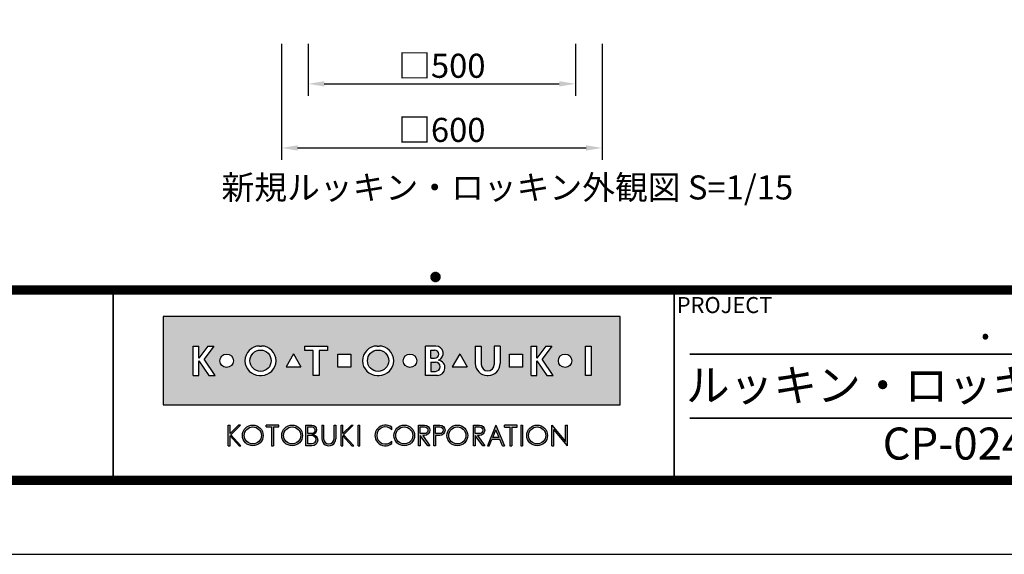
# Model space of a CAD drawing. Extents: x 0 to 6300, y 0 to 4455.
# Drawn here: x 2443 to 4286, y 0 to 1001 of the extents above; entities that cross this region are included whole.
import ezdxf
from ezdxf.enums import TextEntityAlignment as Align

# ---------------------------------------------------------------- set-up
doc = ezdxf.new("R2010")
doc.units = 0
doc.header["$LTSCALE"] = 4.5
doc.layers.get('0').update_dxf_attribs({"linetype": 'CONTINUOUS'})
doc.layers.get('DEFPOINTS').update_dxf_attribs({"linetype": 'CONTINUOUS'})
for name, color, linetype in [('P_2DIM', 6, 'CONTINUOUS'), ('P_3TEXT', 60, 'CONTINUOUS'), ('P_5DRAWFRAME', 104, 'CONTINUOUS')]:
    doc.layers.add(name, color=color, linetype=linetype)
doc.styles.add('BIGFONT', font='simplex.shx', dxfattribs={"bigfont": 'bigfont.shx'})
doc.dimstyles.new('DIMBIGFONT$0', dxfattribs={"dimscale": 10, "dimtxt": 3, "dimasz": 2, "dimexe": 1.5, "dimexo": 3, "dimgap": 0.75, "dimtad": 1, "dimdec": 1, "dimdsep": 46, "dimtxsty": 'BIGFONT', "dimsah": 1, "dimcen": 0, "dimclrt": 230, "dimadec": 0, "dimazin": 0, "dimtfac": 0.6, "dimtdec": 1, "dimtofl": 0, "dimtmove": 2, "dimatfit": 3, "dimfxl": 0, "dimtvp": 1, "dimtolj": 1, "dimarcsym": 0})

# ---------------------------------------------------------------- blocks, each defined once
blk = doc.blocks.new('DFP3')
h = blk.add_hatch(color=83)
h.paths.add_polyline_path([(180.7771999999999, 29.65329999999994), (180.7771999999999, 18.64834950495063), (237.7772, 18.64834950495063), (237.7772, 29.65329999999994)])
h.paths.add_polyline_path([(204.1796504950495, 24.95080000000035), (204.1796504950495, 23.35084950495056), (202.5796999999999, 23.35084950495056), (202.5796999999999, 24.95080000000001)], flags=16)
h.paths.add_polyline_path([(207.4712594059405, 25.98498316831709), (207.697001980198, 25.98498316831709, -1), (207.697001980198, 22.31666633663386), (207.4712594059405, 22.31666633663386, -1)], flags=16)
h.paths.add_polyline_path([(208.9103683168316, 24.15082475247547, -1), (206.2578930693068, 24.15082475247547, -1)], flags=0)
h.paths.add_polyline_path([(201.2633386138613, 25.9849831683171), (201.2633386138613, 25.42062673267328), (200.2192792079208, 25.42062673267328), (200.2192792079208, 22.31666633663386), (199.4856158415841, 22.31666633663386), (199.4856158415841, 25.42062673267328), (198.4415564356435, 25.42062673267328), (198.4415564356435, 25.98498316831709)], flags=16)
h.paths.add_polyline_path([(212.4028175742573, 24.15082475247547, -1), (210.7228695544553, 24.15082475247547, -1)], flags=16)
h.paths.add_polyline_path([(197.9543973209085, 23.40117101048351), (196.1069333721607, 23.40117101048351), (197.0306653465346, 25.00112150553295)], flags=16)
h.paths.add_polyline_path([(213.5098732673266, 25.9849831683171), (214.7937841584158, 25.98498316831709, -0.8268396299405429), (215.132258940184, 24.21557239597574, -0.9235794106673716), (214.9811397058823, 22.31666633663386), (213.5098732673266, 22.31666633663386)], flags=16)
h.paths.add_polyline_path([(193.0237346534653, 22.31666633663386), (192.7979920792079, 22.31666633663386, -1), (192.7979920792079, 25.98498316831709), (193.0237346534653, 25.98498316831709, -1)], flags=16)
h.paths.add_polyline_path([(214.1588831683168, 25.47706237623782), (214.6385861386138, 25.47706237623782, -1), (214.6385861386138, 24.46122079207927), (214.1588831683168, 24.46122079207927)], flags=0)
h.paths.add_polyline_path([(214.1588831683168, 23.98151782178226), (214.7373485148514, 23.98151782178226, -1.000000696587788), (214.7373485148514, 22.82458712871313), (214.1588831683167, 22.82458712871313)], flags=0)
h.paths.add_polyline_path([(194.237100990099, 24.15082475247547, -1), (191.5846257425742, 24.15082475247547, -1)], flags=0)
h.paths.add_polyline_path([(216.8470323820617, 23.40117101048351), (217.7707643564355, 25.001121505533), (218.6944963308095, 23.40117101048351)], flags=16)
h.paths.add_polyline_path([(189.5181641089108, 24.15082475247547, -1), (187.8382160891088, 24.15082475247547, -1)], flags=16)
h.paths.add_polyline_path([(219.7177940594059, 25.98498316831709), (220.4514574257425, 25.98498316831709), (220.4514574257425, 23.69933960396035, 1.000000186147331), (222.0880910891088, 23.69933960396035), (222.0880910891088, 25.9849831683171), (222.8217544554455, 25.98498316831709), (222.8217544554455, 23.79810198019809, -0.4142135623730698), (221.3403188118811, 22.31666633663386), (221.1992297029703, 22.31666633663386, -0.4142135623731069), (219.7177940594059, 23.79810198019822)], flags=16)
h.paths.add_polyline_path([(187.0697742574257, 25.98498316831709), (185.8689092457776, 24.35977938264444), (187.267299009901, 22.31666633663386), (186.4772, 22.31666633663386), (185.2073980198019, 24.15082475247546), (185.2073980198019, 22.31666633663386), (184.5019524752474, 22.31666633663385), (184.5019524752474, 25.98498316831709), (185.2073980198019, 25.98498316831709), (185.2073980198019, 24.47750579499151), (186.3492172393709, 25.9849831683171)], flags=16)
h.paths.add_polyline_path([(223.9970267326732, 24.95080000000002), (225.5969772277228, 24.95080000000001), (225.5969772277228, 23.35084950495056), (223.9970267326732, 23.35084950495056)], flags=16)
h.paths.add_polyline_path([(226.687596039604, 25.98498316831709), (227.3930415841584, 25.9849831683171), (227.3930415841584, 24.4775057949916), (228.5348608037275, 25.98498316831709), (229.2554178217821, 25.98498316831709), (228.0545528101339, 24.35977938264445), (229.4529425742574, 22.31666633663386), (228.6628435643564, 22.31666633663386), (227.3930415841584, 24.15082475247553), (227.3930415841584, 22.31666633663386), (226.6875960396039, 22.31666633663386)], flags=16)
h.paths.add_polyline_path([(231.7602433168317, 24.15082475247547, -1), (230.0802952970297, 24.15082475247547, -1)], flags=16)
h.paths.add_polyline_path([(233.4880910891088, 25.9849831683171), (234.1653188118812, 25.98498316831709), (234.1653188118811, 22.31666633663385), (233.4880910891088, 22.31666633663386)], flags=16)
for points in [[(188.8907171647544, 13.53735916098693), (189.1165651408755, 13.53735916098692), (189.1165651408755, 14.76717399791187), (190.2463262212482, 13.53735916098693), (190.4721733674334, 13.53735916098693), (189.1998782596873, 14.92233052091695), (190.3994002936616, 16.11713949004919), (190.1735531486242, 16.11713949004919), (189.1165651408755, 15.06430434153457), (189.1165651408755, 16.12412506081215), (188.8907171647544, 16.12412506081215)], [(193.62009298013, 16.12870630717222), (193.6200929801299, 15.89827044520378), (194.2868303126868, 15.89827044520378), (194.2868303126868, 13.53735252149947), (194.5126782888079, 13.53735252149946), (194.5126782888079, 15.89827044520378), (195.1794156213647, 15.89827044520378), (195.1794156213646, 16.12870630717222)], [(200.7873865153659, 16.1241184213247), (200.5615393691806, 16.1241184213247), (200.5615393691806, 14.41141449004919, 0.9993112080576029), (202.3096508572413, 14.41020999000819), (202.3096508572412, 16.1241184213247), (202.0838037110561, 16.1241184213247), (202.0838037110561, 14.41141449004919, -1), (200.7873865153659, 14.41141449004919)], [(209.2881845934089, 13.81794368446969), (209.2881845934089, 14.12892027475158, -2.667269372855936), (209.2881845934089, 15.53256394704789), (209.2881845934089, 15.84354053732978, 2.071285835562603)], [(223.371153347049, 16.10296667409115), (223.371153347049, 15.87711952790606), (224.0378906796058, 15.87711952790607), (224.0378906796058, 13.51620741375338), (224.263738655727, 13.51620741375338), (224.263738655727, 15.87711952790607), (224.9304759882837, 15.87711952790607), (224.9304759882837, 16.10296667409115)]]:
    blk.add_hatch(color=0).paths.add_polyline_path(points)
h = blk.add_hatch(color=0)
h.paths.add_polyline_path([(190.6519715182779, 14.830738791156, 1), (193.2387307786157, 14.830738791156, 1)])
h.paths.add_polyline_path([(193.0128836324305, 14.830738791156, -1.00000013533277), (190.8778186644631, 14.830738791156, -1.00000013533277)], flags=16)
h = blk.add_hatch(color=0)
h.paths.add_polyline_path([(195.5607786528149, 14.830738791156, 1), (198.1475379131527, 14.830738791156, 1)])
h.paths.add_polyline_path([(197.9216907669675, 14.830738791156, -1.00000013533277), (195.7866257990001, 14.830738791156, -1.00000013533277)], flags=16)
h = blk.add_hatch(color=0)
edge = h.paths.add_edge_path(flags=16)
edge.add_line((198.7944098991748, 15.89827044520379), (199.2657164076198, 15.89827127513954))
edge.add_arc((199.2657171527633, 15.47511681969394), 0.4231544554462469, -90.00010089361018, 90.00010089361012, ccw=False)
edge.add_line((199.2657164076198, 15.05196236424835), (198.7944098991748, 15.05196236424835))
edge.add_line((198.7944098991748, 15.05196236424835), (198.7944098991748, 15.89827044520379))
edge = h.paths.add_edge_path(flags=16)
edge.add_line((198.7944098991748, 14.87128448131298), (199.2657164076198, 14.87128448131298))
edge.add_arc((199.2657164076198, 14.31724539424268), 0.5540390870702971, -90, 90, ccw=False)
edge.add_line((199.2657164076198, 13.76320630717238), (198.7944098991748, 13.76320630717238))
edge.add_line((198.7944098991748, 13.76320630717238), (198.7944098991748, 14.87128448131298))
edge = h.paths.add_edge_path()
edge.add_line((198.5685627529896, 16.1241184213247), (199.3334707174625, 16.1241184213247))
edge.add_arc((199.3334707174625, 15.54287112953676), 0.5812472917879354, -90, 90, ccw=False)
edge.add_arc((199.3334707174625, 14.24949149936813), 0.7121323383808971, -90, 90, ccw=False)
edge.add_line((199.3334707174625, 13.53735916098724), (198.5685627529896, 13.53735916098692))
edge.add_line((198.5685627529896, 13.53735916098692), (198.5685627529896, 16.1241184213247))
h = blk.add_hatch(color=0)
h.paths.add_polyline_path([(203.266972828703, 14.92233052091694), (204.4735004932343, 16.1241184213247), (204.247653347049, 16.1241184213247), (203.1836588799552, 15.06430434153459), (203.1836588799553, 16.1241184213247), (202.9712907232867, 16.1241184213247), (202.9712907232867, 13.53735916098692), (203.1836588799553, 13.53735916098692), (203.1836588799552, 14.76717399791191), (204.313419960328, 13.53735916098693), (204.5392679364492, 13.53735916098693)])
h.paths.add_polyline_path([(205.3050016871772, 16.1241184213247), (205.0791545409919, 16.1241184213247), (205.0791545409919, 13.53735916098692), (205.3050016871772, 13.53735916098692)])
h = blk.add_hatch(color=0)
h.paths.add_polyline_path([(209.5578390779751, 14.83074211089973, 1), (212.1446049778004, 14.83074211089973, 1)])
h.paths.add_polyline_path([(211.9187578316151, 14.83074211089973, -1.000000127167677), (209.7836862241603, 14.83074211089973, -1.000000127167677)], flags=16)
h = blk.add_hatch(color=0)
h.paths.add_polyline_path([(212.6219144128614, 13.53735916098692), (212.8477623889827, 13.53735916098692), (212.8477623889827, 14.83074211089974), (213.7832587052317, 13.53735916098692), (214.0592115736069, 13.53735916098692), (213.1511404903222, 14.83074211089974), (213.3857525899145, 14.83074211089973, 1), (213.3857525899145, 16.12412506081216), (212.6219144128615, 16.12412506081216)])
h.paths.add_polyline_path([(212.8477623889827, 15.89827708469125), (213.3857525899145, 15.89827708469124, -1), (213.3857525899144, 15.05658925708469), (212.8477623889826, 15.05658925708481)], flags=16)
h = blk.add_hatch(color=0)
edge = h.paths.add_edge_path()
edge.add_line((214.5233134082022, 16.12412506081216), (215.2871507553193, 16.12412423087619))
edge.add_arc((215.2871500526669, 15.47743317088784), 0.6466910599887343, -89.99993774613517, 89.99993774613517, ccw=False)
edge.add_line((215.2871507553193, 14.83074211089949), (214.7491605543875, 14.83074211089949))
edge.add_line((214.7491605543875, 14.83074211089949), (214.7491605543875, 13.53735916098692))
edge.add_line((214.7491605543875, 13.53735916098692), (214.5233134082022, 13.53735916098692))
edge.add_line((214.5233134082022, 13.53735916098692), (214.5233134082022, 16.12412506081216))
edge = h.paths.add_edge_path(flags=16)
edge.add_line((214.7491605543875, 15.89827708469124), (215.2871507553193, 15.89827708469124))
edge.add_arc((215.2871507553193, 15.47743317088803), 0.4208439138032176, -90, 90, ccw=False)
edge.add_line((215.2871507553193, 15.05658925708481), (214.7491605543875, 15.05658925708481))
edge.add_line((214.7491605543875, 15.05658925708481), (214.7491605543875, 15.89827708469124))
h = blk.add_hatch(color=0)
h.paths.add_polyline_path([(216.1804215910794, 14.83074211089973, 1), (218.7671874909046, 14.83074211089973, 1)])
h.paths.add_polyline_path([(218.5413403447194, 14.83074211089973, -1.000000127167677), (216.4062687372646, 14.83074211089973, -1.000000127167677)], flags=16)
h = blk.add_hatch(color=0)
h.paths.add_polyline_path([(220.0043738188021, 14.83074211089974), (220.2389859183945, 14.83074211089973, 1), (220.2389859183945, 16.12412506081216), (219.4751477413414, 16.12412506081216), (219.4751477413414, 13.53735916098692), (219.7009957174627, 13.53735916098692), (219.7009957174627, 14.83074211089975), (220.6364920337118, 13.53735916098692), (220.9124449020869, 13.53735916098692)])
h.paths.add_polyline_path([(219.7009957174626, 15.05658925708481), (219.7009957174626, 15.89827708469124), (220.2389859183945, 15.89827708469124, -1), (220.2389859183944, 15.05658925708469)], flags=16)
h = blk.add_hatch(color=0)
h.paths.add_polyline_path([(222.2898978723839, 16.12412506081215), (221.2189402427974, 13.53735916098692), (221.4633787838575, 13.53735916098693), (221.7907669317899, 14.32812626931532), (222.7890279830421, 14.32812626931532), (223.1164161309745, 13.53735916098692), (223.3608546720345, 13.53735916098692)])
h.paths.add_polyline_path([(222.2898978723839, 15.53371444636842), (222.6955232509512, 14.55397424543662), (221.8842716638807, 14.55397424543661)], flags=16)
h = blk.add_hatch(color=0)
h.paths.add_polyline_path([(225.626012097777, 16.12412506081215), (225.4001649515919, 16.12412506081215), (225.4001649515919, 13.53735916098692), (225.626012097777, 13.53735916098692)])
h.paths.add_polyline_path([(226.1408147186274, 14.83074211089973, 1), (228.7275806184527, 14.83074211089973, 1)])
h.paths.add_polyline_path([(228.5017334722675, 14.83074211089973, -1.000000127167677), (226.3666618648126, 14.83074211089973, -1.000000127167677)], flags=16)
h.paths.add_polyline_path([(229.2785510174043, 13.53735916098692), (229.5043989935255, 13.53735916098692), (229.5043989935255, 15.57938333105119), (231.2173510756454, 13.53735916098695), (231.2173510756455, 16.12412506081215), (230.9915030995243, 16.12412506081215), (230.9915030995243, 14.0821008907483), (229.2785510174043, 16.12412506081215)])
at = {"color": 0}
for p, q in [((214.1500001919297, 34.59999999999991), (214.7500001919296, 35.19999999999982)), ((214.1500001919297, 34.59999999999991), (214.7500001919296, 34)), ((214.1537481919295, 34.53303800000003), (214.8169621919295, 35.19625200000019)), ((214.1537481919295, 34.66696200000024), (214.8169621919295, 34.00374800000009)), ((214.1547661919297, 34.67547699999977), (214.6745231919297, 35.1952339999998)), ((214.1547661919297, 34.52452300000004), (214.6745231919297, 34.00476600000002)), ((214.1637421919295, 34.47232100000019), (214.8776791919295, 35.18625800000018)), ((214.1637421919295, 34.72767900000008), (214.8776791919295, 34.01374200000009)), ((214.1729561919295, 34.76437699999997), (214.5856231919295, 35.17704400000002)), ((214.1729561919295, 34.43562299999985), (214.5856231919295, 34.02295599999979)), ((214.1787211919296, 34.41658899999993), (214.9334111919296, 35.17127900000014)), ((214.1787211919296, 34.78341099999989), (214.9334111919296, 34.02872100000013)), ((214.1979081919297, 34.36506499999996), (214.9849351919295, 35.15209199999981)), ((214.1979081919297, 34.83493499999986), (214.9849351919295, 34.04790800000001)), ((214.2208011919295, 34.31724799999984), (215.0327521919297, 35.12919899999997)), ((214.2208011919295, 34.88275199999998), (215.0327521919297, 34.07080099999985)), ((214.2210101919296, 34.88314200000013), (214.4668581919296, 35.12899000000016)), ((214.2470671919296, 34.27280299999984), (215.0771971919297, 35.10293300000012)), ((214.2470671919296, 34.92719699999998), (215.0771971919297, 34.09706700000015)), ((214.2764861919296, 34.23151099999995), (215.1184891919295, 35.07351400000016)), ((214.2764861919296, 34.96848899999986), (215.1184891919295, 34.12648600000011)), ((214.3089261919297, 34.19324000000006), (215.1567601919294, 35.04107400000021)), ((214.3089261919297, 35.00676000000021), (215.1567601919294, 34.15892600000006)), ((214.3443241919297, 35.04207200000019), (215.1920721919296, 34.19432400000005)), ((214.3443241919297, 34.15792800000008), (215.1920721919296, 35.00567599999977)), ((214.3826831919296, 35.07442399999991), (215.2244241919296, 34.23268300000018)), ((214.3826831919296, 34.12557599999991), (215.2244241919296, 34.96731700000009)), ((214.4240651919297, 35.10375199999999), (215.2537521919297, 34.27406500000006)), ((214.4240651919297, 34.09624799999983), (215.2537521919297, 34.92593500000021)), ((214.4686061919295, 35.12992200000008), (215.2799221919298, 34.31860599999982)), ((214.4686061919295, 34.07007800000019), (215.2799221919298, 34.881394)), ((214.5165271919296, 35.15271200000007), (215.3027121919297, 34.36652700000013)), ((214.5165271919296, 34.04728800000021), (215.3027121919297, 34.83347300000014)), ((214.5681661919296, 35.17178400000012), (215.3217841919296, 34.41816599999993)), ((214.5681661919296, 34.02821600000016), (215.3217841919296, 34.78183399999989)), ((214.6240321919298, 35.18662799999993), (215.3366281919296, 34.47403200000008)), ((214.6240321919298, 34.01337199999989), (215.3366281919296, 34.72596800000019)), ((214.6849121919298, 35.19645899999978), (215.3464591919295, 34.53491200000008)), ((214.6849121919298, 34.00354100000004), (215.3464591919295, 34.6650880000002)), ((214.7520851919297, 35.19999599999983), (215.3499961919295, 34.60208499999999)), ((214.7520851919297, 34.00000399999999), (215.3499961919295, 34.59791499999983)), ((214.8278661919297, 35.19492600000012), (215.3449261919296, 34.67786599999999)), ((214.8278661919297, 34.00507400000015), (215.3449261919296, 34.52213399999982)), ((214.9172991919295, 35.17620399999987), (215.3262041919295, 34.76729900000009)), ((214.9172991919295, 34.02379599999995), (215.3262041919295, 34.43270100000018)), ((215.0376741919297, 35.12653899999987), (215.2765391919295, 34.88767400000006)), ((21.5, 33.5), (408, 33.5)), ((21.5, 33.44999999999982), (408, 33.44999999999982)), ((21.5, 33.40000000000009), (408, 33.40000000000009)), ((21.5, 33.34999999999991), (408, 33.34999999999991)), ((21.5, 33.30000000000018), (408, 33.30000000000018)), ((21.5, 33.25), (408, 33.25)), ((21.5, 33.19999999999982), (408, 33.19999999999982)), ((214.2210101919296, 34.31685800000014), (214.4668581919296, 34.07101000000011)), ((215.0376741919297, 34.07346099999995), (215.2765391919295, 34.31232600000021)), ((21.5, 33.15000000000009), (408, 33.15000000000009)), ((21.5, 33.09999999999991), (408, 33.09999999999991)), ((21.5, 33.05000000000018), (408, 33.05000000000018)), ((21.5, 33), (408, 33)), ((21.5, 32.94999999999982), (408, 32.94999999999982)), ((21.5, 32.90000000000009), (408, 32.90000000000009)), ((21.5, 32.84999999999991), (408, 32.84999999999991)), ((21.5, 32.80000000000018), (408, 32.80000000000018)), ((21.5, 32.75), (408, 32.75)), ((21.5, 32.69999999999982), (408, 32.69999999999982)), ((21.5, 32.65000000000009), (408, 32.65000000000009)), ((21.5, 32.59999999999991), (408, 32.59999999999991)), ((21.5, 32.55000000000018), (408, 32.55000000000018)), ((21.5, 32.5), (408, 32.5)), ((174.4749999999999, 33), (174.4749999999999, 9)), ((174.5250000000001, 33), (174.5250000000001, 9)), ((244.4749999999999, 33), (244.4749999999999, 9)), ((244.5250000000001, 33), (244.5250000000001, 9)), ((246.5, 25.02500000000009), (321.5, 25.02500000000009)), ((246.5, 24.97499999999991), (321.5, 24.97499999999991)), ((188.8907171647544, 16.12412506081215), (189.1165651408755, 16.12412506081215)), ((188.8907171647544, 13.53735916098692), (188.8907171647544, 16.1241184213247)), ((189.1165651408755, 15.06430434153457), (190.1805596079692, 16.1241184213247)), ((189.1165651408755, 15.06430434153457), (189.1165651408755, 16.1241184213247)), ((189.1998782596873, 14.92233052091694), (190.4064067541544, 16.1241184213247)), ((190.3993937955056, 16.11713949004919), (190.173552458872, 16.11713949004919)), ((190.1805662474568, 16.12412506081215), (190.4064067541544, 16.12412506081215)), ((195.1794156213647, 16.12870630717222), (193.6200929801299, 16.12870630717222)), ((193.6200929801299, 15.89827044520378), (193.6200929801299, 16.1241184213247)), ((195.1794156213647, 15.89827044520378), (195.1794156213647, 16.1241184213247)), ((200.5615393691806, 16.1241184213247), (200.5615393691806, 14.41141449004919)), ((200.5615393691806, 16.1241184213247), (200.7873865153659, 16.1241184213247)), ((200.7873865153659, 16.1241184213247), (200.7873865153659, 14.41141449004919)), ((202.0838037110561, 14.41141449004919), (202.0838037110561, 16.1241184213247)), ((202.0838037110561, 16.1241184213247), (202.3096508572413, 16.1241184213247)), ((202.3096508572413, 16.1241184213247), (202.3096508572413, 14.41261899202532)), ((202.9712907232867, 16.1241184213247), (203.1836588799553, 16.1241184213247)), ((202.9712907232867, 13.53735916098692), (202.9712907232867, 16.1241184213247)), ((203.1836588799553, 15.06430434153457), (203.1836588799553, 16.1241184213247)), ((203.1836588799553, 15.06430434153457), (204.247653347049, 16.1241184213247)), ((203.266972828703, 14.92233052091694), (204.4735004932343, 16.1241184213247)), ((204.247653347049, 16.1241184213247), (204.4735004932343, 16.1241184213247)), ((205.0791545409919, 13.53735916098692), (205.0791545409919, 16.1241184213247)), ((205.0791545409919, 16.1241184213247), (205.3050016871772, 16.1241184213247)), ((205.3050016871772, 13.53735916098692), (205.3050016871772, 16.1241184213247)), ((222.2898978723839, 16.12412506081215), (221.2189402427975, 13.53735916098692)), ((222.2898978723839, 16.12412506081215), (223.3608546720345, 13.53735916098692)), ((224.9304759882837, 16.10755455993867), (223.371153347049, 16.10755455993867)), ((224.9304759882837, 16.10296667409115), (223.371153347049, 16.10296667409115)), ((223.371153347049, 15.87711952790607), (223.371153347049, 16.10296667409115)), ((224.9304759882837, 15.87711952790607), (224.9304759882837, 16.10296667409115)), ((225.4001649515919, 16.12412506081215), (225.4001649515919, 13.53735916098692)), ((225.4001649515919, 16.12412506081215), (225.626012097777, 16.12412506081215)), ((225.626012097777, 16.12412506081215), (225.626012097777, 13.53735916098692)), ((229.2785510174043, 13.53735916098692), (229.2785510174043, 16.12412506081215)), ((229.2785510174043, 16.12412506081215), (230.9915030995243, 14.08210089074827)), ((230.9915030995243, 14.08210089074827), (230.9915030995243, 16.12412506081215)), ((230.9915030995243, 16.12412506081215), (231.2173510756454, 16.12412506081215)), ((231.2173510756454, 13.53735916098692), (231.2173510756454, 16.12412506081215)), ((246.5, 17.02500000000009), (321.5, 17.02500000000009)), ((246.5, 16.97499999999991), (321.5, 16.97499999999991)), ((189.1165651408755, 14.76717399791187), (190.2463262212482, 13.53735916098692)), ((189.1165651408755, 13.53735916098692), (189.1165651408755, 14.76717399791187)), ((189.1998782596873, 14.92233052091694), (190.4721733674335, 13.53735916098692)), ((193.6200929801299, 15.89827044520378), (194.2868303126868, 15.89827044520378)), ((194.2868303126868, 15.89827044520378), (194.2868303126868, 13.53735916098692)), ((194.5126782888079, 15.89827044520378), (194.5126782888079, 13.53735916098692)), ((194.5126782888079, 15.89827044520378), (195.1794156213647, 15.89827044520378)), ((203.1836588799553, 13.53735916098692), (203.1836588799553, 14.76717399791187)), ((203.1836588799553, 14.76717399791187), (204.313419960328, 13.53735916098692)), ((203.266972828703, 14.92233052091694), (204.5392679364492, 13.53735916098692)), ((209.2881845934089, 15.53256332522697), (209.2881845934089, 15.84354031998514)), ((221.8842716638807, 14.55397424543661), (222.2898978723839, 15.53371444636832)), ((222.6955232509512, 14.55397424543661), (222.2898978723839, 15.53371444636832)), ((223.371153347049, 15.87711952790607), (224.0378906796058, 15.87711952790607)), ((224.0378906796058, 15.87711952790607), (224.0378906796058, 13.51620741375338)), ((224.263738655727, 15.87711952790607), (224.263738655727, 13.51620741375338)), ((224.263738655727, 15.87711952790607), (224.9304759882837, 15.87711952790607)), ((229.5043989935255, 13.53735916098692), (229.5043989935255, 15.57938333105119)), ((231.2173510756454, 13.53735916098692), (229.5043989935255, 15.57938333105119)), ((188.8907171647544, 13.53735916098692), (189.1165651408755, 13.53735916098692)), ((190.2463262212482, 13.53735916098692), (190.4721733674335, 13.53735916098692)), ((194.2868303126868, 13.53735252149946), (194.5126782888079, 13.53735252149946)), ((202.9712907232867, 13.53735916098692), (203.1836588799553, 13.53735916098692)), ((204.313419960328, 13.53735916098692), (204.5392679364492, 13.53735916098692)), ((205.0791545409919, 13.53735916098692), (205.3050016871772, 13.53735916098692)), ((209.2881845934089, 13.81794390181394), (209.2881845934089, 14.12892089657249)), ((221.2189402427975, 13.53735916098692), (221.4633787838575, 13.53735916098692)), ((221.4633787838575, 13.53735916098692), (221.7907669317899, 14.32812626931532)), ((222.789027983042, 14.32812626931532), (221.7907669317899, 14.32812626931532)), ((222.6955232509512, 14.55397424543661), (221.8842716638807, 14.55397424543661)), ((223.1164161309745, 13.53735916098692), (222.789027983042, 14.32812626931532)), ((223.1164161309745, 13.53735916098692), (223.3608546720345, 13.53735916098692)), ((225.4001649515919, 13.53735916098692), (225.626012097777, 13.53735916098692)), ((229.2785510174043, 13.53735916098692), (229.5043989935255, 13.53735916098692)), ((224.0378906796058, 13.51620741375338), (224.263738655727, 13.51620741375338)), ((21.5, 9.75), (408, 9.75)), ((21.5, 9.699999999999818), (408, 9.699999999999818)), ((21.5, 9.650000000000091), (408, 9.650000000000091)), ((21.5, 9.599999999999909), (408, 9.599999999999909)), ((21.5, 9.550000000000182), (408, 9.550000000000182)), ((21.5, 9.5), (408, 9.5)), ((21.5, 9.449999999999818), (408, 9.449999999999818)), ((21.5, 9.400000000000091), (408, 9.400000000000091)), ((21.5, 9.349999999999909), (408, 9.349999999999909)), ((21.5, 9.300000000000182), (408, 9.300000000000182)), ((21.5, 9.25), (408, 9.25)), ((21.5, 9.199999999999818), (408, 9.199999999999818)), ((21.5, 9.150000000000091), (408, 9.150000000000091)), ((21.5, 9.099999999999909), (408, 9.099999999999909)), ((21.5, 9.050000000000182), (408, 9.050000000000182)), ((21.5, 9), (408, 9)), ((21.5, 8.949999999999818), (408, 8.949999999999818)), ((21.5, 8.900000000000091), (408, 8.900000000000091)), ((21.5, 8.849999999999909), (408, 8.849999999999909)), ((21.5, 8.800000000000182), (408, 8.800000000000182)), ((21.5, 8.75), (408, 8.75))]:
    blk.add_line(p, q, dxfattribs=at)
at = {"color": 83}
for p, q in [((184.5019524752474, 25.98498316831709), (185.2073980198019, 25.98498316831709)), ((184.5019524752474, 22.31666633663386), (184.5019524752474, 25.98498316831709)), ((186.3492172393709, 25.98498316831709), (185.2073980198019, 24.47750579499154)), ((185.2073980198019, 24.47750579499154), (185.2073980198019, 25.98498316831709)), ((187.0697742574257, 25.98498316831709), (185.8689092457775, 24.35977938264443)), ((186.3492172393709, 25.98498316831709), (187.0697742574257, 25.98498316831709)), ((192.7979920792079, 25.98498316831709), (193.0237346534653, 25.98498316831709)), ((198.4415564356435, 25.42062673267328), (198.4415564356435, 25.98498316831709)), ((198.4415564356435, 25.98498316831709), (201.2633386138613, 25.98498316831709)), ((201.2633386138613, 25.98498316831709), (201.2633386138613, 25.42062673267328)), ((207.4712594059405, 25.98498316831709), (207.697001980198, 25.98498316831709)), ((214.7937841584158, 25.98498316831709), (213.5098732673266, 25.98498316831709)), ((213.5098732673266, 22.31666633663386), (213.5098732673266, 25.98498316831709)), ((219.7177940594059, 25.98498316831709), (220.4514574257425, 25.98498316831709)), ((219.7177940594059, 25.98498316831709), (219.7177940594059, 23.7981019801981)), ((220.4514574257425, 25.98498316831709), (220.4514574257425, 23.69933960396035)), ((222.8217544554455, 25.98498316831709), (222.0880910891088, 25.98498316831709)), ((222.0880910891088, 25.98498316831709), (222.0880910891088, 23.69933960396035)), ((222.8217544554455, 25.98498316831709), (222.8217544554455, 23.7981019801981)), ((226.6875960396039, 25.98498316831709), (227.3930415841584, 25.98498316831709)), ((226.6875960396039, 22.31666633663386), (226.6875960396039, 25.98498316831709)), ((228.5348608037274, 25.98498316831709), (227.3930415841584, 24.47750579499154)), ((227.3930415841584, 24.47750579499154), (227.3930415841584, 25.98498316831709)), ((229.2554178217821, 25.98498316831709), (228.0545528101339, 24.35977938264443)), ((228.5348608037274, 25.98498316831709), (229.2554178217821, 25.98498316831709)), ((233.4880910891088, 22.31666633663386), (233.4880910891088, 25.98498316831709)), ((233.4880910891088, 25.98498316831709), (234.1653188118811, 25.98498316831709)), ((234.1653188118811, 25.98498316831709), (234.1653188118811, 22.31666633663386)), ((197.0306653465346, 25.00112150553296), (196.1069333721607, 23.40117101048351)), ((197.0306653465346, 25.00112150553296), (197.9543973209085, 23.40117101048351)), ((199.4856158415841, 25.42062673267328), (198.4415564356435, 25.42062673267328)), ((199.4856158415841, 22.31666633663386), (199.4856158415841, 25.42062673267328)), ((200.2192792079208, 25.42062673267328), (200.2192792079208, 22.31666633663386)), ((201.2633386138613, 25.42062673267328), (200.2192792079208, 25.42062673267328)), ((202.5796999999999, 24.95080000000002), (204.1796504950495, 24.95080000000002)), ((202.5796999999999, 23.35084950495056), (202.5796999999999, 24.95080000000002)), ((204.1796504950495, 24.95080000000002), (204.1796504950495, 23.35084950495056)), ((214.1588831683168, 24.46122079207927), (214.1588831683168, 25.47706237623782)), ((214.1588831683168, 25.47706237623782), (214.6385861386138, 25.47706237623782)), ((217.7707643564356, 25.00112150553296), (216.8470323820617, 23.40117101048351)), ((217.7707643564356, 25.00112150553296), (218.6944963308095, 23.40117101048351)), ((223.9970267326732, 23.35084950495056), (223.9970267326732, 24.95080000000002)), ((223.9970267326732, 24.95080000000002), (225.5969772277228, 24.95080000000002)), ((225.5969772277228, 24.95080000000002), (225.5969772277228, 23.35084950495056)), ((185.2073980198019, 24.15082475247547), (186.4772, 22.31666633663386)), ((185.2073980198019, 22.31666633663386), (185.2073980198019, 24.15082475247547)), ((187.267299009901, 22.31666633663386), (185.8689092457775, 24.35977938264443)), ((196.1069333721607, 23.40117101048351), (197.9543973209085, 23.40117101048351)), ((204.1796504950495, 23.35084950495056), (202.5796999999999, 23.35084950495056)), ((214.1588831683168, 24.46122079207927), (214.6385861386138, 24.46122079207927)), ((214.1588831683168, 23.98151782178226), (214.7373485148514, 23.98151782178226)), ((214.1588831683168, 23.98151782178226), (214.1588831683168, 22.82458712871313)), ((216.8470323820617, 23.40117101048351), (218.6944963308095, 23.40117101048351)), ((225.5969772277228, 23.35084950495056), (223.9970267326732, 23.35084950495056)), ((227.3930415841584, 22.31666633663386), (227.3930415841584, 24.15082475247547)), ((227.3930415841584, 24.15082475247547), (228.6628435643564, 22.31666633663386)), ((229.4529425742574, 22.31666633663386), (228.0545528101339, 24.35977938264443)), ((184.5019524752474, 22.31666633663386), (185.2073980198019, 22.31666633663386)), ((186.4772, 22.31666633663386), (187.267299009901, 22.31666633663386)), ((192.7979920792079, 22.31666633663386), (193.0237346534653, 22.31666633663386)), ((200.2192792079208, 22.31666633663386), (199.4856158415841, 22.31666633663386)), ((207.4712594059405, 22.31666633663386), (207.697001980198, 22.31666633663386)), ((214.9811397058823, 22.31666633663386), (213.5098732673266, 22.31666633663386)), ((214.1588831683168, 22.82458712871313), (214.7373485148514, 22.82458712871313)), ((221.1992297029703, 22.31666633663386), (221.3403188118812, 22.31666633663386)), ((226.6875960396039, 22.31666633663386), (227.3930415841584, 22.31666633663386)), ((228.6628435643564, 22.31666633663386), (229.4529425742574, 22.31666633663386)), ((234.1653188118811, 22.31666633663386), (233.4880910891088, 22.31666633663386))]:
    blk.add_line(p, q, dxfattribs=at)
blk.add_lwpolyline([(180.7771999999999, 18.64834950495063), (237.7772, 18.64834950495063), (237.7772, 29.65329999999994), (180.7771999999999, 29.65329999999994)], close=True, dxfattribs=at)
at = {"color": 0}
for points in [[(199.3334707174625, 14.96162383774903, -1), (199.3334707174625, 13.53735916098724), (198.5685627529896, 13.53735916098692), (198.5685627529896, 16.1241184213247)], [(198.5685627529896, 16.1241184213247), (199.3334707174625, 16.1241184213247, -1), (199.3334707174625, 14.96162383774882, -0.2926436946032611)], [(212.6219144128614, 16.12412506081216), (213.3857525899145, 16.12412506081216, -1.000000000000001), (213.3857525899145, 14.83074211089973), (213.1511404903222, 14.83074211089973), (214.0592115736069, 13.53735916098692), (213.7832587052318, 13.53735916098692), (212.8477623889827, 14.83074211089973), (212.8477623889827, 13.53735916098692), (212.6219144128614, 13.53735916098692), (212.6219144128614, 16.12412506081216)], [(214.5233134082022, 16.12412506081216), (215.2871507553193, 16.12412423087619, -0.9999989134656457), (215.2871507553193, 14.83074211089949, -5.432674547005144e-07), (214.7491605543875, 14.83074211089949), (214.7491605543875, 13.53735916098692), (214.5233134082022, 13.53735916098692), (214.5233134082022, 16.12412506081216)], [(219.4751477413414, 16.12412506081216), (220.2389859183945, 16.12412506081216, -1.000000000000001), (220.2389859183945, 14.83074211089973), (220.0043738188021, 14.83074211089973), (220.9124449020869, 13.53735916098692), (220.6364920337118, 13.53735916098692), (219.7009957174627, 14.83074211089973), (219.7009957174627, 13.53735916098692), (219.4751477413414, 13.53735916098692), (219.4751477413414, 16.12412506081216)], [(198.7944098991748, 15.89827044520379), (199.2657164076198, 15.89827127513954, -1.000001760927264), (199.2657164076198, 15.05196236424835), (198.7944098991748, 15.05196236424835), (198.7944098991748, 15.89827044520379)], [(198.7944098991748, 14.87128448131298), (199.2657164076198, 14.87128448131298, -1), (199.2657164076198, 13.76320630717238), (198.7944098991748, 13.76320630717238), (198.7944098991748, 14.87128448131298)], [(212.8477623889826, 15.89827708469124), (213.3857525899145, 15.89827708469124, -1), (213.3857525899145, 15.05658925708469), (212.8477623889826, 15.05658925708481), (212.8477623889826, 15.89827708469124)], [(214.7491605543875, 15.89827708469124), (215.2871507553193, 15.89827708469124, -1), (215.2871507553193, 15.05658925708481), (214.7491605543875, 15.05658925708481), (214.7491605543875, 15.89827708469124)], [(219.7009957174626, 15.89827708469124), (220.2389859183945, 15.89827708469124, -1), (220.2389859183945, 15.05658925708469), (219.7009957174626, 15.05658925708481), (219.7009957174626, 15.89827708469124)]]:
    blk.add_lwpolyline(points, format="xyb", dxfattribs=at)
at = {"color": 83}
for centre, radius in [((188.6781900990098, 24.15082475247547), 0.8399740099009905), ((192.9108633663366, 24.15082475247547), 1.326237623762377), ((207.5841306930692, 24.15082475247547), 1.326237623762377), ((211.5628435643563, 24.15082475247547), 0.8399740099009905), ((230.9202693069307, 24.15082475247547), 0.8399740099009905)]:
    blk.add_circle(centre, radius, dxfattribs=at)
at = {"color": 0}
for centre, radius in [((191.9453511484468, 14.830738791156), 1.2933796301689), ((196.8541582829838, 14.830738791156), 1.2933796301689), ((210.8512220278877, 14.83074211089973), 1.293382949912639), ((217.473804540992, 14.83074211089973), 1.293382949912639), ((217.473804540992, 14.83074211089973), 1.293382949912639), ((217.473804540992, 14.83074211089973), 1.293382949912639), ((227.43419766854, 14.83074211089973), 1.293382949912639), ((191.9453511484468, 14.830738791156), 1.067532483983693), ((196.8541582829838, 14.830738791156), 1.067532483983693), ((210.8512220278877, 14.83074211089973), 1.067535803727432), ((217.473804540992, 14.83074211089973), 1.067535803727432), ((227.43419766854, 14.83074211089973), 1.067535803727432)]:
    blk.add_circle(centre, radius, dxfattribs=at)
at = {"color": 83}
for centre, radius, start, end in [((192.7979920792079, 24.15082475247547), 1.834158415841585, 90, 270), ((193.0237346534653, 24.15082475247547), 1.834158415841585, 270, 90), ((207.4712594059405, 24.15082475247547), 1.834158415841585, 90, 270), ((207.697001980198, 24.15082475247547), 1.834158415841585, 270, 90), ((214.7937841584158, 25.06790396039629), 0.9170792079207924, 291.6588350860839, 90), ((214.6385861386138, 24.96914158415854), 0.5079207920792081, 270, 90), ((214.7373485148514, 23.40305247524751), 0.5784653465346538, 270, 90), ((214.9811397058823, 23.27213257134557), 0.955466234711707, 270, 80.8997242041225), ((221.1992297029703, 23.7981019801981), 1.481435643564357, 180, 270), ((221.2697742574257, 23.69933960396035), 0.8183168316831687, 180, 0), ((221.3403188118812, 23.7981019801981), 1.481435643564357, 270, 0)]:
    blk.add_arc(centre, radius, start, end, dxfattribs=at)
at = {"color": 0}
for centre, radius, start, end in [((208.4837725083769, 14.83074211089973), 1.293382949912639, 51.54173800000001, 308.458262), ((208.4837725083769, 14.83074211089973), 1.067535803727432, 41.103548, 318.896452), ((201.4355955281789, 14.41141449004919), 0.8740561589982532, 180, 0.0789570564544175), ((201.435595113211, 14.41141449004919), 0.6482085978451059, 180, 0), ((201.4355955281789, 14.41141449004919), 0.6482081828771116, 180, 0)]:
    blk.add_arc(centre, radius, start, end, dxfattribs=at)
at = {"layer": 'DEFPOINTS', "color": 0}
blk.add_line((0, 0), (420, 0), dxfattribs=at)
at = {"color": 0, "style": 'BIGFONT'}
blk.add_text('PROJECT', height=2, dxfattribs=at).set_placement((244.8585210000001, 30.1))
at = {"color": 83, "style": 'BIGFONT'}
for tag, height, p in [('PROJECT1', 4, (283.3767781158953, 25.59552576656833)), ('DATE', 3, (344.6767368508332, 25.84170330022686)), ('SCALE', 3, (379.6767368508332, 25.84170330022687)), ('PROJECT2', 4, (284.2017368508333, 17.84170330022687)), ('PROJECT3', 4, (284.2017368508333, 10.56670330022678)), ('DWGNO', 3, (358.6767368508332, 10.56670330022678))]:
    blk.add_attdef(tag, text='', height=height, dxfattribs=at).set_placement(p, align=Align.BOTTOM_CENTER)
at = {"color": 83, "ltscale": 0.5, "style": 'BIGFONT', "flags": 8}
for tag, p in [('REV04', (26.47495122985561, 27.61385740103822)), ('REV03', (26.47495122985561, 21.70454253201979)), ('REV02', (26.47495122985561, 15.57545657700518)), ('REV01', (26.47495122985561, 10.32545657700518))]:
    blk.add_attdef(tag, text='', height=2, dxfattribs=at).set_placement(p, align=Align.BOTTOM_LEFT)
for tag, p in [('REVD4', (80.97889358425684, 27.61385740103822)), ('R4D', (92.67184913363053, 27.61385740103822)), ('R4C', (101.7968241336305, 27.61385740103822)), ('R4A', (110.9218241336305, 27.61385740103822)), ('REVD3', (80.97889358425684, 21.70454253201979)), ('R3D', (92.67184913363053, 21.70454253201979)), ('R3C', (101.7968241336305, 21.70454253201979)), ('R3A', (110.9218241336305, 21.70454253201979)), ('REVD2', (80.97889358425684, 15.57545657700518)), ('R2D', (92.67184913363053, 15.57545657700518)), ('R2C', (101.7968241336305, 15.57545657700518)), ('R2A', (110.9218241336305, 15.57545657700518)), ('REVD1', (80.97889358425684, 10.32545657700518)), ('R1D', (92.67184913363053, 10.32545657700518)), ('R1C', (101.7968241336305, 10.32545657700518)), ('R1A', (110.9218241336305, 10.32545657700518))]:
    blk.add_attdef(tag, text='', height=2, dxfattribs=at).set_placement(p, align=Align.BOTTOM_CENTER)
blk = doc.blocks.new('*D9')
at = {"layer": 'DEFPOINTS', "color": 0}
for p in [(2933.036751720825, 1000.514315898992), (3533.036751720825, 1000.514315898992), (3533.036751720825, 760.5143158996689)]:
    blk.add_point(p, dxfattribs=at)
at = {"layer": 'P_2DIM', "color": 0, "lineweight": -2}
for p, q in [((2933.036751720825, 955.5143158989922), (2933.036751720825, 738.0143158996689)), ((3533.036751720825, 955.5143158989922), (3533.036751720825, 738.0143158996689)), ((2963.036751720825, 760.5143158996689), (3503.036751720825, 760.5143158996689))]:
    blk.add_line(p, q, dxfattribs=at)
at = {"layer": 'P_2DIM', "color": 0}
for points in [[(2963.036751720825, 765.5143158996689), (2963.036751720825, 755.5143158996689), (2933.036751720825, 760.5143158996689)], [(3503.036751720825, 765.5143158996689), (3503.036751720825, 755.5143158996689), (3533.036751720825, 760.5143158996689)]]:
    blk.add_solid(points, dxfattribs=at)
at = {"layer": 'P_2DIM', "color": 230, "insert": (3233.036751720825, 794.2643158996689), "char_height": 45, "attachment_point": 5, "style": 'BIGFONT'}
blk.add_mtext('\\A1;□600', dxfattribs=at)
blk = doc.blocks.new('*D8')
at = {"layer": 'DEFPOINTS', "color": 0}
for p in [(2983.036751720825, 1000.514315899665), (3483.036751720825, 1000.514315899665), (3483.036751720825, 880.5143158996652)]:
    blk.add_point(p, dxfattribs=at)
at = {"layer": 'P_2DIM', "color": 0, "lineweight": -2}
for p, q in [((2983.036751720825, 955.5143158996652), (2983.036751720825, 858.0143158996652)), ((3483.036751720825, 955.5143158996652), (3483.036751720825, 858.0143158996652)), ((3013.036751720825, 880.5143158996652), (3453.036751720825, 880.5143158996652))]:
    blk.add_line(p, q, dxfattribs=at)
at = {"layer": 'P_2DIM', "color": 0}
for points in [[(3013.036751720825, 885.5143158996652), (3013.036751720825, 875.5143158996652), (2983.036751720825, 880.5143158996652)], [(3453.036751720825, 885.5143158996652), (3453.036751720825, 875.5143158996652), (3483.036751720825, 880.5143158996652)]]:
    blk.add_solid(points, dxfattribs=at)
at = {"layer": 'P_2DIM', "color": 230, "insert": (3233.036751720825, 914.2643158996652), "char_height": 45, "attachment_point": 5, "style": 'BIGFONT'}
blk.add_mtext('\\A1;□500', dxfattribs=at)

msp = doc.modelspace()

# ---------------------------------------------------------------- block references
at = {"layer": 'P_5DRAWFRAME'}
ref = msp.add_blockref('DFP3', (0, 0), dxfattribs=dict(at, xscale=15, yscale=15, zscale=15))
ref.add_attrib('PROJECT1', '.', dxfattribs={"layer": '0', "color": 83, "height": 60, "style": 'BIGFONT'}).set_placement((4250.651671738429, 383.9328864985291), align=Align.BOTTOM_CENTER)
ref.add_attrib('PROJECT2', 'ルッキン・ロッキン（アシカ）', dxfattribs={"layer": '0', "color": 83, "height": 60, "style": 'BIGFONT'}).set_placement((4263.0260527625, 267.6255495034056), align=Align.BOTTOM_CENTER)
ref.add_attrib('PROJECT3', 'CP-02406A', dxfattribs={"layer": '0', "color": 83, "height": 60, "style": 'BIGFONT'}).set_placement((4263.0260527625, 158.5005495034056), align=Align.BOTTOM_CENTER)

# ---------------------------------------------------------------- texts
at = {"layer": 'P_3TEXT', "insert": (2820.595932877655, 709.0667673626849), "char_height": 45, "attachment_point": 1, "style": 'BIGFONT'}
msp.add_mtext('新規ルッキン・ロッキン外観図 S=1/15', dxfattribs=at)

# ---------------------------------------------------------------- dimensions: what is measured, and where the dimension line sits
at = {"layer": 'P_2DIM'}
for base, p1, p2, picture, middle in [((3533.036751720825, 760.5143158996689), (2933.036751720825, 1000.514315898992), (3533.036751720825, 1000.514315898992), '*D9', (3233.036751720825, 794.2643158996689)), ((3483.036751720825, 880.5143158996652), (2983.036751720825, 1000.514315899665), (3483.036751720825, 1000.514315899665), '*D8', (3233.036751720825, 914.2643158996652))]:
    dim = msp.add_linear_dim(base=base, p1=p1, p2=p2, text='□<>', dimstyle='DIMBIGFONT$0', override={"dimscale": 15}, dxfattribs=at)
    dim.commit()
    dim.dimension.update_dxf_attribs({"geometry": picture, "text_midpoint": middle})

doc.saveas('drawing.dxf')
